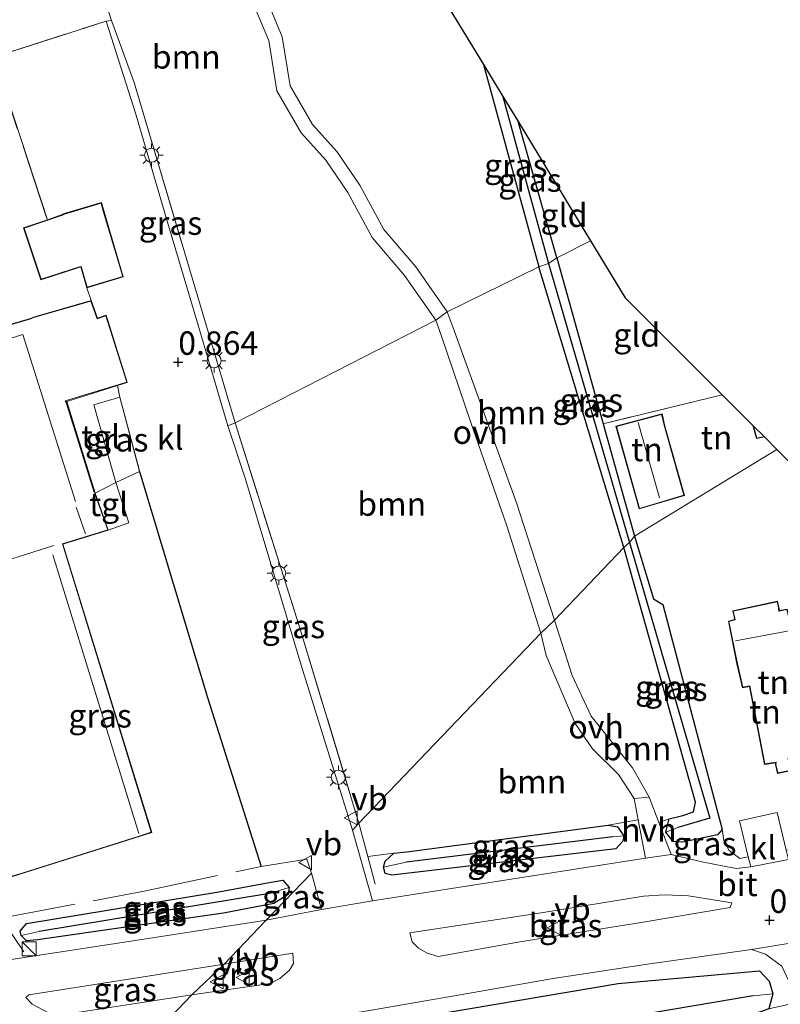
# Model space of a CAD drawing. Units: metres. Extents: x 20000 to 26205, y 387499 to 393752.
# Drawn here: x 25872 to 25953, y 387722 to 387827 of the extents above; entities that cross this region are included whole.
import ezdxf
from ezdxf.enums import TextEntityAlignment as Align

# ---------------------------------------------------------------- set-up
doc = ezdxf.new("R2010")
doc.units = ezdxf.units.M
doc.linetypes.add('IE-TERREINAFSCHEIDING', pattern=[10, 8, -2])
doc.layers.get('0').update_dxf_attribs({"lineweight": 25})
for name, color, linetype, lineweight in [('B-ME-GR-BOOM-GV-B6', 93, 'Continuous', 18), ('B-ME-IE-GRASLAND-GV-B6', 93, 'Continuous', 18), ('B-ME-IE-GRONDWERKLIJN-GROND_INGERICHT-GV-B6', 253, 'Continuous', 18), ('B-ME-IE-HULPGEOMETRIE-L-B1', 53, 'Continuous', 18), ('B-ME-IE-INRICHTINGSELEMENT-S-B1', 253, 'Continuous', 18), ('B-ME-IE-MEUBILAIR_WEGMEUBILAIR-LICHTMAST-S-B1', 8, 'Continuous', 18), ('B-ME-IE-TERREINAFSCHEIDING-RASTERHEKWERK-L-B1', 8, 'IE-TERREINAFSCHEIDING', 18), ('B-ME-KG-KADASTRAAL-DAKRAND-L-B1', 13, 'Continuous', 18), ('B-ME-KG-KADASTRAAL-NOKLIJN-L-B1', 13, 'Continuous', 18), ('B-ME-VH-VERH_SOORT-BITUMEN-GV-B6', 8, 'IE-TERREINAFSCHEIDING-NATUURLIJK-HOUTWAL', 18), ('B-ME-VH-VERH_SOORT-HALF_VERHARDING-GV-B6', 8, 'IE-TERREINAFSCHEIDING-NATUURLIJK-HOUTWAL', 18), ('B-ME-VH-VERH_SOORT-KLINKERS-GV-B6', 8, 'IE-TERREINAFSCHEIDING-NATUURLIJK-HOUTWAL', 18), ('B-ME-VH-VERH_SOORT-ONVERHARD-GV-B6', 8, 'Continuous', 18), ('B-ME-VH-VERH_SOORT-TEGELS-GV-B6', 8, 'Continuous', 18), ('B-ME-VW-MEUBILAIR_WEGMEUBILAIR-VERKEERSBORD-S-B1', 8, 'Continuous', 18)]:
    doc.layers.add(name, color=color, linetype=linetype, lineweight=lineweight)
for name, color, linetype in [('B-ME-GW-HOOGTEPUNT-S-B1', 10, 'Continuous'), ('B-ME-GW-INSTEEKWATERGANG-L-B1', 10, 'Continuous'), ('B-ME-GW-WATERGANG-GREPPEL-L-B1', 10, 'Continuous'), ('B-ME-IE-TERREINAFSCHEIDING-HAAGRASTER-L-B1', 10, 'Continuous'), ('B-ME-KG-KADASTRAAL-OPNAMEDTMGRENS-L-B1', 10, 'Continuous')]:
    doc.layers.add(name, color=color, linetype=linetype)
doc.styles.add('NLCS-ISO', font='NLCS-ISO.TTF')
doc.linetypes.add('IE-TERREINAFSCHEIDING-NATUURLIJK-HOUTWAL', pattern='A,7,-1.5,[67,NLCS.SHX,S=0.75,R=45,X=0,Y=0],-1.5,7,-1.5,[70,NLCS.SHX,S=0.75,R=0,X=0,Y=0],-1.5', length=20)

# ---------------------------------------------------------------- blocks, each defined once
blk = doc.blocks.new('hoogtepunt')
for p, q in [((-0.5, 0), (0.5, 0)), ((0, 0.5), (0, -0.5))]:
    blk.add_line(p, q)
blk = doc.blocks.new('kast')
blk.add_line((-0.75, -0.75), (0.75, 0.75))
blk.add_lwpolyline([(-0.75, 0.75), (0.75, 0.75), (0.75, -0.75), (-0.75, -0.75)], close=True)
blk = doc.blocks.new('lantaarnpaal')
for p, q in [((0, 0.75), (0, 1.25)), ((-0.75, 0), (-1.25, 0)), ((-0.88, 0.88), (-0.53, 0.53)), ((0.53, 0.53), (0.88, 0.88)), ((0.75, 0), (1.25, 0)), ((-0.53, -0.53), (-0.88, -0.88)), ((0, -0.75), (0, -1.25)), ((0.53, -0.53), (0.88, -0.88))]:
    blk.add_line(p, q)
blk.add_circle((0, 0), 0.75)
blk = doc.blocks.new('verkeersbord')
for p, q in [((0, 0.75), (-0.75, -0.625)), ((0.75, -0.625), (0, 0.75)), ((-0.75, -0.625), (0.75, -0.625))]:
    blk.add_line(p, q)

msp = doc.modelspace()

# ---------------------------------------------------------------- linework, layer by layer
at = {"layer": 'B-ME-GR-BOOM-GV-B6'}
for points in [[(25894.4688, 387866.2276, 1.1537), (25921.1608, 387822.2843, 0.3607), (25927.069, 387800.687, 0.086), (25917.315, 387795.873, 0.212), (25913.947, 387800.672, 0.261), (25910.559, 387804.667, 0.261), (25908.003, 387809.397, 0.285), (25905.54, 387813, 0.382), (25902.949, 387815.856, 0.504), (25900.577, 387819.986, 0.556), (25899.724, 387825.24, 0.585), (25897.466, 387830.65, 1.071)], [(25916.087, 387795.011, 0.212), (25894.683, 387784.051, 1.083), (25890.701, 387797.576, 0.953), (25883.928, 387820.337, 1.277), (25881.527, 387826.97, 1.435), (25876.12, 387843.27, 1.48), (25860.677, 387838.481, 1.662), (25858.935, 387842.34, 1.749), (25861.111, 387843.124, 1.735), (25866.17, 387845.548, 1.678), (25870.152, 387846.654, 1.379), (25877.553, 387845.253, 1.342), (25883.909, 387841.984, 1.342), (25888.781, 387839.44, 1.346), (25892.854, 387835.501, 1.261), (25896.122, 387829.976, 1.071), (25898.272, 387824.825, 0.585), (25899.14, 387819.476, 0.556), (25901.729, 387814.968, 0.504), (25904.36, 387812.068, 0.382), (25906.721, 387808.615, 0.285), (25909.314, 387803.816, 0.261), (25912.759, 387799.754, 0.261), (25916.087, 387795.011, 0.212)], [(25917.315, 387795.873, 0.212), (25927.069, 387800.687, 0.086), (25936.154, 387770.729, -0.319), (25928.76, 387762.972, -0.012), (25924.689, 387775.522, -0.087), (25917.933, 387794.171, 0.21), (25917.315, 387795.873, 0.212)], [(25894.683, 387784.051, 1.083), (25916.087, 387795.011, 0.212), (25916.747, 387793.196, -0.246), (25919.837, 387784.063, -0.246), (25923.662, 387773.045, -0.209), (25927.287, 387761.586, -0.049), (25907.896, 387741.327, 0.665), (25901.627, 387762.017, 0.752), (25894.683, 387784.051, 1.083)], [(25938.834, 387744.085, 0.053), (25937.072, 387747.226, 0.053), (25934.493, 387750.43, 0.053), (25932.661, 387752.742, 0.053), (25930.632, 387757.076, 0.02), (25928.76, 387762.972, -0.012), (25936.154, 387770.729, -0.319), (25943.77, 387743.572, -0.033), (25943.564, 387742.539, -0.033), (25942.431, 387742.129, -0.033), (25940.979, 387741.773, -0.033), (25939.874, 387741.382, -0.003), (25938.834, 387744.085, 0.053)], [(25937.239, 387743.969, 0.049), (25937.669, 387741.674, 0.036), (25934.484, 387741.121, 0.028), (25912.997, 387738.256, 0.384), (25911.603, 387738.125, 0.384), (25908.829, 387737.786, 0.565), (25907.896, 387741.327, 0.665), (25927.287, 387761.586, -0.049), (25927.841, 387759.218, -0.053), (25930.959, 387751.95, 0.049), (25932.784, 387749.258, 0.049), (25935.558, 387746.526, 0.049), (25937.239, 387743.969, 0.049)]]:
    msp.add_polyline3d(points, dxfattribs=at)
at = {"layer": 'B-ME-GW-INSTEEKWATERGANG-L-B1'}
for p, q in [((25921.1608, 387822.2843, 0.3607), (25927.069, 387800.687, 0.086)), ((25929.005, 387801.647, 0.115), (25924.8732, 387816.1726, 0.115)), ((25936.154, 387770.729, -0.319), (25927.069, 387800.687, 0.086))]:
    msp.add_line(p, q, dxfattribs=at)
for points in [[(25929.005, 387801.647, 0.115), (25933.93, 387783.944, -0.058), (25937.269, 387771.943, -0.176)], [(25937.269, 387771.943, -0.176), (25939.297, 387765.247, -0.176), (25940.288, 387764.656, -0.184), (25946.637, 387740.648, 0.061), (25946.12, 387740.088, 0.061), (25942.386, 387739.293, -0.033), (25941.384, 387739.359, -0.033), (25940.619, 387740.367, -0.033), (25940.979, 387741.773, -0.033), (25942.431, 387742.129, -0.033), (25943.564, 387742.539, -0.033), (25943.77, 387743.572, -0.033), (25936.154, 387770.729, -0.319)], [(25911.388, 387735.779, 0.416), (25910.708, 387735.944, 0.416), (25910.517, 387736.616, 0.416), (25910.676, 387737.273, 0.416), (25911.603, 387738.125, 0.384), (25912.997, 387738.256, 0.384), (25934.484, 387741.121, 0.028), (25935.461, 387740.946, 0.045), (25936.145, 387739.986, 0.053), (25936.044, 387739.39, 0.053), (25935.293, 387738.599, 0.053), (25911.388, 387735.779, 0.416)], [(25872.454, 387728.786, 1.594), (25871.875, 387729.346, 1.48), (25871.779, 387729.788, 1.48), (25872.436, 387730.619, 1.48), (25892.962, 387733.995, 1.102), (25897.941, 387734.944, 0.841), (25899.792, 387735.248, 0.764), (25900.464, 387734.453, 0.76), (25900.345, 387733.7, 0.748), (25898.821, 387732.75, 0.743), (25893.465, 387731.728, 0.951), (25873.638, 387728.884, 1.594), (25872.454, 387728.786, 1.594)], [(25882.436, 387714.838, 1.082), (25911.757, 387720.207, 0.429), (25935.526, 387724.208, -0.008), (25950.608, 387725.568, -0.188), (25951.652, 387724.461, -0.245), (25952.016, 387723.117, -0.265), (25951.609, 387721.52, -0.265), (25949.335, 387720.703, -0.294), (25906.213, 387713.412, 0.204), (25877.078, 387708.771, 0.816)]]:
    msp.add_polyline3d(points, dxfattribs=at)
at = {"layer": 'B-ME-GW-WATERGANG-GREPPEL-L-B1'}
for p, q in [((25923.2445, 387818.8539, -0.033), (25928.095, 387801.031, -0.315)), ((25928.095, 387801.031, -0.315), (25936.737, 387771.277, -0.657)), ((25934.951, 387739.86, -0.915), (25912.933, 387737.184, -0.539)), ((25898.364, 387733.831, -0.14), (25873.787, 387729.756, 0.577)), ((25949.916, 387722.908, -1.262), (25878.967, 387710.933, -0.02))]:
    msp.add_line(p, q, dxfattribs=at)
msp.add_polyline3d([(25936.737, 387771.277, -0.657), (25945.293, 387741.868, -0.915), (25941.907, 387740.854, -0.915)], dxfattribs=at)
at = {"layer": 'B-ME-IE-GRASLAND-GV-B6'}
for points in [[(25894.683, 387784.051, 1.083), (25893.928, 387783.728, 0.945), (25890.772, 387794.452, 1.063), (25887.37, 387805.805, 1.063), (25884.123, 387816.972, 1.257), (25880.938, 387826.906, 1.516), (25881.527, 387826.97, 1.435), (25883.928, 387820.337, 1.277), (25890.701, 387797.576, 0.953), (25894.683, 387784.051, 1.083)], [(25928.095, 387801.031, -0.315), (25927.069, 387800.687, 0.086), (25921.1608, 387822.2843, 0.3607), (25923.2446, 387818.8538, -0.033), (25928.095, 387801.031, -0.315)], [(25929.005, 387801.647, 0.115), (25928.095, 387801.031, -0.315), (25923.2445, 387818.8539, -0.033), (25924.8733, 387816.1725, 0.115), (25929.005, 387801.647, 0.115)], [(25927.069, 387800.687, 0.086), (25928.095, 387801.031, -0.315), (25936.737, 387771.277, -0.657), (25936.154, 387770.729, -0.319), (25927.069, 387800.687, 0.086)], [(25928.095, 387801.031, -0.315), (25929.005, 387801.647, 0.115), (25933.93, 387783.944, -0.058), (25937.269, 387771.943, -0.176), (25936.737, 387771.277, -0.657), (25928.095, 387801.031, -0.315)], [(25884.517, 387778.848, 1.124), (25881.99, 387777.675, 1.265), (25879.63, 387785.966, 1.265), (25882.411, 387786.788, 1.265), (25884.517, 387778.848, 1.124)], [(25893.928, 387783.728, 0.945), (25894.683, 387784.051, 1.083), (25901.627, 387762.017, 0.752), (25907.896, 387741.327, 0.665), (25907.2, 387740.578, 0.62), (25901.748, 387758.176, 0.788), (25895.795, 387778.033, 0.788), (25893.928, 387783.728, 0.945)], [(25891.756, 387754.751, 1.122), (25897.478, 387736.714, 0.898), (25902.345, 387737.497, 0.723), (25902.83, 387735.983, 0.657), (25897.991, 387730.976, 0.743), (25886.819, 387729.229, 1.02), (25870.338, 387726.717, 1.411), (25869.147, 387731.186, 1.667), (25859.715, 387762.229, 1.505), (25857.777, 387762.713, 1.366), (25858.196, 387763.488, 1.606), (25859.388, 387765.878, 1.606), (25860.458, 387766.082, 1.606), (25861.334, 387766.45, 1.606), (25870.402, 387735.457, 1.859), (25885.823, 387740.332, 1.871), (25876.335, 387771.089, 1.582), (25881.174, 387772.604, 1.557), (25883.353, 387773.358, 1.264), (25881.99, 387777.675, 1.265), (25884.517, 387778.848, 1.124), (25891.756, 387754.751, 1.122)], [(25936.737, 387771.277, -0.657), (25937.269, 387771.943, -0.176), (25939.297, 387765.247, -0.176), (25940.288, 387764.656, -0.184), (25946.637, 387740.648, 0.061), (25946.12, 387740.088, 0.061), (25942.386, 387739.293, -0.033), (25941.384, 387739.359, -0.033), (25940.619, 387740.367, -0.033), (25941.907, 387740.854, -0.915), (25945.293, 387741.868, -0.915), (25936.737, 387771.277, -0.657)], [(25936.737, 387771.277, -0.657), (25945.293, 387741.868, -0.915), (25941.907, 387740.854, -0.915), (25940.619, 387740.367, -0.033), (25940.979, 387741.773, -0.033), (25942.431, 387742.129, -0.033), (25943.564, 387742.539, -0.033), (25943.77, 387743.572, -0.033), (25936.154, 387770.729, -0.319), (25936.737, 387771.277, -0.657)], [(25909.343, 387733.027, 0.396), (25907.2, 387740.578, 0.62), (25907.896, 387741.327, 0.665), (25908.829, 387737.786, 0.565), (25911.603, 387738.125, 0.384), (25910.676, 387737.273, 0.416), (25910.517, 387736.616, 0.416), (25910.708, 387735.944, 0.416), (25911.388, 387735.779, 0.416), (25935.293, 387738.599, 0.053), (25936.044, 387739.39, 0.053), (25936.145, 387739.986, 0.053), (25935.461, 387740.946, 0.045), (25934.484, 387741.121, 0.028), (25937.669, 387741.674, 0.036), (25938.437, 387737.581, 0.012), (25921.844, 387734.981, 0.335), (25909.343, 387733.027, 0.396)], [(25936.145, 387739.986, 0.053), (25934.951, 387739.86, -0.915), (25912.933, 387737.184, -0.539), (25910.517, 387736.616, 0.416), (25910.676, 387737.273, 0.416), (25911.603, 387738.125, 0.384), (25912.997, 387738.256, 0.384), (25934.484, 387741.121, 0.028), (25935.461, 387740.946, 0.045), (25936.145, 387739.986, 0.053)], [(25941.177, 387737.995, -0.074), (25939.874, 387741.382, -0.003), (25940.979, 387741.773, -0.033), (25940.619, 387740.367, -0.033), (25941.384, 387739.359, -0.033), (25942.386, 387739.293, -0.033), (25946.12, 387740.088, 0.061), (25946.637, 387740.648, 0.061), (25946.801, 387739.486, 0.05), (25947.376, 387738.426, 0.05), (25948.518, 387737.572, 0.05), (25949.4, 387737.734, -0.001), (25949.666, 387736.655, 0.024), (25948.106, 387736.492, -0.057), (25944.463, 387737.198, -0.074), (25941.177, 387737.995, -0.074)], [(25936.145, 387739.986, 0.053), (25936.044, 387739.39, 0.053), (25935.293, 387738.599, 0.053), (25911.388, 387735.779, 0.416), (25910.708, 387735.944, 0.416), (25910.517, 387736.616, 0.416), (25912.933, 387737.184, -0.539), (25934.951, 387739.86, -0.915), (25936.145, 387739.986, 0.053)], [(25897.991, 387730.976, 0.743), (25902.83, 387735.983, 0.657), (25903.902, 387732.102, 0.522), (25897.991, 387730.976, 0.743)], [(25871.875, 387729.346, 1.48), (25872.454, 387728.786, 1.594), (25873.638, 387728.884, 1.594), (25893.465, 387731.728, 0.951), (25898.821, 387732.75, 0.743), (25900.345, 387733.7, 0.748), (25900.464, 387734.453, 0.76), (25899.792, 387735.248, 0.764), (25897.941, 387734.944, 0.841), (25892.962, 387733.995, 1.102), (25872.436, 387730.619, 1.48), (25871.779, 387729.788, 1.48), (25871.875, 387729.346, 1.48)], [(25871.875, 387729.346, 1.48), (25871.779, 387729.788, 1.48), (25872.436, 387730.619, 1.48), (25892.962, 387733.995, 1.102), (25897.941, 387734.944, 0.841), (25899.792, 387735.248, 0.764), (25900.464, 387734.453, 0.76), (25898.364, 387733.831, -0.14), (25873.787, 387729.756, 0.577), (25871.875, 387729.346, 1.48)], [(25871.875, 387729.346, 1.48), (25873.787, 387729.756, 0.577), (25898.364, 387733.831, -0.14), (25900.464, 387734.453, 0.76), (25900.345, 387733.7, 0.748), (25898.821, 387732.75, 0.743), (25893.465, 387731.728, 0.951), (25873.638, 387728.884, 1.594), (25872.454, 387728.786, 1.594), (25871.875, 387729.346, 1.48)], [(25947.646, 387732.833, 0.04), (25947.494, 387732.317, 0.033), (25937.978, 387730.728, 0.273), (25925.043, 387728.658, 0.355), (25916.352, 387727.093, 0.535), (25915.177, 387727.449, 0.527), (25914.237, 387727.992, 0.486), (25913.584, 387728.675, 0.473), (25913.308, 387729.613, 0.424), (25927.336, 387731.754, 0.29), (25938.244, 387733.533, 0.061), (25940.492, 387733.698, 0.045), (25943.052, 387733.573, 0.041), (25947.646, 387732.833, 0.04)], [(25882.436, 387714.838, 1.082), (25884.752, 387717.444, 1.327), (25898.578, 387719.658, 0.951), (25909.03, 387721.329, 0.596), (25918.682, 387723.006, 0.42), (25928.591, 387724.746, 0.343), (25938.414, 387726.237, 0.192), (25949.759, 387727.866, -0.016), (25951.254, 387727.362, -0.016), (25952.988, 387726.073, -0.049), (25954.025, 387723.881, -0.286), (25954.572, 387722.184, -0.35), (25951.609, 387721.52, -0.265), (25952.016, 387723.117, -0.265), (25951.652, 387724.461, -0.245), (25950.608, 387725.568, -0.188), (25935.526, 387724.208, -0.008), (25911.757, 387720.207, 0.429), (25882.436, 387714.838, 1.082)], [(25890.097, 387723.013, 1.069), (25893.53, 387726.273, 0.98), (25900.863, 387727.471, 0.82), (25900.909, 387726.36, 0.816), (25900.485, 387725.631, 0.816), (25899.466, 387724.769, 0.82), (25898.447, 387724.225, 0.861), (25890.097, 387723.013, 1.069)], [(25890.097, 387723.013, 1.069), (25876.023, 387720.842, 1.484), (25874.861, 387721.045, 1.484), (25873.055, 387722.001, 1.439), (25872.397, 387722.738, 1.415), (25872.695, 387723.001, 1.415), (25893.53, 387726.273, 0.98), (25890.097, 387723.013, 1.069)], [(25882.436, 387714.838, 1.082), (25911.757, 387720.207, 0.429), (25935.526, 387724.208, -0.008), (25950.608, 387725.568, -0.188), (25951.652, 387724.461, -0.245), (25952.016, 387723.117, -0.265), (25949.916, 387722.908, -1.262), (25878.967, 387710.933, -0.02), (25882.436, 387714.838, 1.082)], [(25952.016, 387723.117, -0.265), (25951.609, 387721.52, -0.265), (25949.335, 387720.703, -0.294), (25906.213, 387713.412, 0.204), (25877.078, 387708.771, 0.816), (25878.967, 387710.933, -0.02), (25949.916, 387722.908, -1.262), (25952.016, 387723.117, -0.265)]]:
    msp.add_polyline3d(points, dxfattribs=at)
at = {"layer": 'B-ME-IE-GRONDWERKLIJN-GROND_INGERICHT-GV-B6'}
for points in [[(25860.677, 387838.481, 1.662), (25876.12, 387843.27, 1.48), (25881.527, 387826.97, 1.435), (25880.938, 387826.906, 1.516), (25868.957, 387823.043, 1.383), (25847.793, 387816.161, 1.48), (25847.552, 387816.914, 1.486), (25842.548, 387832.512, 1.61), (25860.677, 387838.481, 1.662)], [(25841.511, 387813.291, 1.375), (25841.021, 387814.763, 1.431), (25847.552, 387816.914, 1.486), (25847.793, 387816.161, 1.48), (25868.957, 387823.043, 1.383), (25874.674, 387805.709, 1.148), (25872.143, 387804.843, 1.148), (25873.979, 387799.309, 1.148), (25878.122, 387800.643, 1.148), (25878.231, 387800.675, 1.148), (25878.892, 387798.448, 1.148), (25879.335, 387797.085, 1.063), (25873.188, 387795.32, 1.444), (25872.894, 387795.171, 1.444), (25867.94, 387793.744, 1.444), (25867.835, 387793.946, 1.444), (25864.393, 387805.037, 1.444), (25862.287, 387804.473, 1.444), (25845.839, 387799.532, 1.253), (25845.686, 387799.448, 1.225), (25841.511, 387813.291, 1.375)], [(25932.5895, 387803.4691, 0.0897), (25929.005, 387801.647, 0.115), (25924.8732, 387816.1726, 0.115), (25932.5895, 387803.4691, 0.0897)], [(25946.6393, 387787.0258, -0.1791), (25933.93, 387783.944, -0.058), (25929.005, 387801.647, 0.115), (25932.5895, 387803.4691, 0.0897), (25936.293, 387797.3721, 1.2008), (25946.6393, 387787.0258, -0.1791)], [(25946.6394, 387787.0258, -0.1791), (25949.9042, 387783.761, -0.201), (25950.292, 387782.354, -0.201), (25951.1284, 387782.5368, -0.201), (25952.4645, 387781.2007, -0.0316), (25937.269, 387771.943, -0.176), (25933.93, 387783.944, -0.058), (25946.6394, 387787.0258, -0.1791)], [(25935.288, 387783.684, -0.201), (25937.775, 387774.854, -0.201), (25942.611, 387776.298, -0.201), (25940.515, 387783.672, -0.201), (25940.21, 387784.985, -0.201), (25935.288, 387783.684, -0.201)], [(25957.243, 387768.617, -0.045), (25959.338, 387757.895, -0.041), (25958.366, 387757.815, 0.008), (25961.888, 387740.266, 0.061), (25961.298, 387739.647, -0.037), (25953.444, 387738.446, -0.035), (25952.49, 387742.474, -0.094), (25948.456, 387741.564, -0.09), (25949.4, 387737.734, -0.001), (25948.518, 387737.572, 0.05), (25947.376, 387738.426, 0.05), (25946.801, 387739.486, 0.05), (25946.637, 387740.648, 0.061), (25940.288, 387764.656, -0.184), (25939.297, 387765.247, -0.176), (25937.269, 387771.943, -0.176), (25952.4645, 387781.2007, -0.0316), (25954.9015, 387778.7637, -0.0233), (25957.243, 387768.617, -0.045)], [(25948.201, 387758.33, -0.074), (25948.782, 387755.774, -0.074), (25949.531, 387755.923, -0.074), (25951.143, 387747.596, -0.074), (25952.329, 387747.765, -0.074), (25952.293, 387747.591, -0.074), (25952.529, 387746.627, -0.074), (25954.045, 387746.953, -0.074), (25953.8, 387748.019, -0.074), (25953.709, 387748.182, -0.074), (25958.865, 387748.995, -0.074), (25957.235, 387756.68, -0.074), (25956.996, 387757.702, -0.074), (25955.168, 387757.319, -0.074), (25954.633, 387759.77, -0.074), (25953.552, 387764.165, -0.074), (25952.723, 387764.011, -0.074), (25952.643, 387764.511, -0.074), (25952.508, 387765.019, -0.074), (25947.754, 387763.981, -0.074), (25947.896, 387763.365, -0.074), (25947.944, 387763.048, -0.074), (25947.289, 387762.889, -0.074), (25948.201, 387758.33, -0.074)]]:
    msp.add_polyline3d(points, dxfattribs=at)
at = {"layer": 'B-ME-IE-HULPGEOMETRIE-L-B1'}
for p, q in [((25907.2, 387740.578, 0.62), (25907.896, 387741.327, 0.665)), ((25941.907, 387740.854, -0.915), (25940.619, 387740.367, -0.033)), ((25936.145, 387739.986, 0.053), (25934.951, 387739.86, -0.915)), ((25912.933, 387737.184, -0.539), (25910.517, 387736.616, 0.416)), ((25900.464, 387734.453, 0.76), (25898.364, 387733.831, -0.14)), ((25871.875, 387729.346, 1.48), (25873.787, 387729.756, 0.577)), ((25949.916, 387722.908, -1.262), (25952.016, 387723.117, -0.265))]:
    msp.add_line(p, q, dxfattribs=at)
for points in [[(25932.5895, 387803.4691, 0.0897), (25929.005, 387801.647, 0.115), (25928.095, 387801.031, -0.315), (25927.069, 387800.687, 0.086), (25917.315, 387795.873, 0.212), (25916.087, 387795.011, 0.212), (25894.683, 387784.051, 1.083), (25893.928, 387783.728, 0.945)], [(25907.896, 387741.327, 0.665), (25927.287, 387761.586, -0.049), (25928.76, 387762.972, -0.012), (25936.154, 387770.729, -0.319), (25936.737, 387771.277, -0.657), (25937.269, 387771.943, -0.176), (25952.4645, 387781.2007, -0.0316)], [(25879.779, 387776.529, 1.298), (25881.99, 387777.675, 1.265), (25884.517, 387778.848, 1.124)], [(25856.846, 387688.307, 2.425), (25857.946, 387689.474, 2.425), (25859.473, 387691.071, 2.506), (25860.465, 387691.972, 2.4), (25861.676, 387693.282, 2.445), (25862.825, 387694.437, 1.584), (25877.078, 387708.771, 0.816), (25878.967, 387710.933, -0.02), (25882.436, 387714.838, 1.082), (25884.752, 387717.444, 1.327), (25890.097, 387723.013, 1.069), (25893.53, 387726.273, 0.98), (25897.991, 387730.976, 0.743), (25902.83, 387735.983, 0.657)]]:
    msp.add_polyline3d(points, dxfattribs=at)
at = {"layer": 'B-ME-IE-TERREINAFSCHEIDING-HAAGRASTER-L-B1'}
msp.add_polyline3d([(25884.517, 387778.848, 1.124), (25891.756, 387754.751, 1.122), (25897.478, 387736.714, 0.898)], dxfattribs=at)
at = {"layer": 'B-ME-IE-TERREINAFSCHEIDING-RASTERHEKWERK-L-B1'}
for p, q in [((25868.957, 387823.043, 1.383), (25874.674, 387805.709, 1.148)), ((25878.892, 387798.448, 1.148), (25879.335, 387797.085, 1.063)), ((25882.411, 387786.788, 1.265), (25884.517, 387778.848, 1.124)), ((25946.6393, 387787.0258, -0.1791), (25933.93, 387783.944, -0.058))]:
    msp.add_line(p, q, dxfattribs=at)
for points in [[(25824.235, 387748.253, 2.744), (25822.176, 387754.167, 2.711), (25820.568, 387759.606, 2.699), (25818.336, 387769.777, 2.582), (25814.627, 387787.168, 2.456), (25813.587, 387793.252, 2.566), (25813.52, 387801.24, 2.501), (25814.797, 387823.636, 2.485), (25816.03, 387823.963, 2.136), (25824.166, 387826.558, 1.739), (25842.548, 387832.512, 1.61), (25860.677, 387838.481, 1.662), (25876.12, 387843.27, 1.48), (25881.527, 387826.97, 1.435), (25883.928, 387820.337, 1.277), (25890.701, 387797.576, 0.953), (25894.683, 387784.051, 1.083)], [(25842.548, 387832.512, 1.61), (25847.552, 387816.914, 1.486), (25847.793, 387816.161, 1.48), (25868.957, 387823.043, 1.383), (25880.938, 387826.906, 1.516), (25881.527, 387826.97, 1.435)], [(25894.683, 387784.051, 1.083), (25901.627, 387762.017, 0.752), (25907.896, 387741.327, 0.665)], [(25909.611, 387734.814, 0.482), (25908.829, 387737.786, 0.565), (25907.896, 387741.327, 0.665)], [(25949.4, 387737.734, -0.001), (25948.518, 387737.572, 0.05), (25947.376, 387738.426, 0.05), (25946.801, 387739.486, 0.05), (25946.637, 387740.648, 0.061)], [(25872.16, 387727.586, 1.671), (25869.74, 387731.196, 1.83), (25884.997, 387734.083, 1.814), (25897.478, 387736.714, 0.898)]]:
    msp.add_polyline3d(points, dxfattribs=at)
at = {"layer": 'B-ME-KG-KADASTRAAL-DAKRAND-L-B1'}
for points in [[(25878.926, 387798.51, 4.174), (25878.265, 387800.737, 4.174), (25878.107, 387800.691, 3.971), (25874.011, 387799.372, 3.971), (25872.206, 387804.812, 3.971), (25876.29, 387806.209, 3.971), (25876.492, 387806.32, 4.182), (25880.399, 387807.474, 3.704), (25880.675, 387806.529, 3.785), (25882.708, 387799.636, 3.785), (25878.926, 387798.51, 4.174)], [(25867.915, 387793.685, 4.348), (25872.912, 387795.124, 4.344), (25873.206, 387795.273, 4.611), (25879.304, 387797.024, 4.611), (25879.982, 387795.128, 4.611), (25880.906, 387795.453, 4.611), (25883.134, 387788.364, 4.611), (25876.59, 387786.38, 4.611), (25876.697, 387786.209, 1.249), (25879.67, 387776.605, 1.248)], [(25937.809, 387774.916, 2.343), (25935.35, 387783.649, 2.343), (25940.173, 387784.923, 2.343), (25940.467, 387783.658, 2.343), (25942.549, 387776.332, 2.343), (25937.809, 387774.916, 2.343)], [(25951.0865, 387782.5787, 1.6761), (25950.328, 387782.413, 1.543), (25949.9764, 387783.6888, 1.4568)], [(25879.732, 387776.512, 1.248), (25881.109, 387772.636, 1.557), (25876.273, 387771.122, 1.582), (25885.761, 387740.365, 1.871), (25884.459, 387739.953, 8.187), (25871.982, 387736.009, 8.187), (25870.436, 387735.52, 1.859), (25861.424, 387766.319, 1.608), (25861.366, 387766.518, 8.399), (25860.443, 387766.13, 10.625), (25859.354, 387765.922, 5.546), (25858.152, 387763.511, 4.252), (25857.756, 387762.78, 4.134), (25855.34, 387764.03, 4.301)], [(25952.682, 387763.952, 2.523), (25953.515, 387764.107, 2.523), (25954.584, 387759.759, 2.617), (25955.13, 387757.26, 2.768), (25956.958, 387757.643, 3.792), (25957.186, 387756.67, 3.919), (25958.805, 387749.036, 3.919), (25953.63, 387748.22, 3.621), (25953.753, 387748.001, 2.351), (25953.985, 387746.991, 2.086), (25952.566, 387746.686, 2.082), (25952.344, 387747.592, 2.315), (25952.392, 387747.825, 3.625), (25951.183, 387747.652, 3.625), (25949.571, 387755.982, 3.641), (25948.82, 387755.833, 2.882), (25948.25, 387758.34, 2.853), (25947.347, 387762.852, 2.825), (25948, 387763.01, 2.804), (25947.945, 387763.374, 1.976), (25947.814, 387763.943, 1.796), (25952.472, 387764.96, 1.804), (25952.594, 387764.501, 1.861), (25952.682, 387763.952, 2.523)]]:
    msp.add_polyline3d(points, dxfattribs=at)
at = {"layer": 'B-ME-KG-KADASTRAAL-NOKLIJN-L-B1'}
for p, q in [((25939.929, 387776.046, 4.805), (25937.658, 387784.076, 4.805)), ((25877.75, 387775.03, 10.564), (25878.729, 387772.185, 10.564)), ((25875.373, 387770.962, 10.536), (25862.832, 387766.948, 10.536)), ((25875.265, 387769.941, 8.11), (25884.434, 387740.235, 8.216)), ((25953.935, 387761.881, 5.025), (25948.041, 387760.778, 5.025))]:
    msp.add_line(p, q, dxfattribs=at)
msp.add_polyline3d([(25855.63, 387770.99, 10.523), (25850.731, 387786.775, 10.523), (25872.076, 387793.456, 10.523), (25877.667, 387775.638, 10.564)], dxfattribs=at)
at = {"layer": 'B-ME-KG-KADASTRAAL-OPNAMEDTMGRENS-L-B1'}
for p, q in [((25894.4688, 387866.2276, 1.1537), (25921.1608, 387822.2843, 0.3607)), ((25921.1608, 387822.2843, 0.3607), (25923.2446, 387818.8538, -0.033)), ((25923.2445, 387818.8539, -0.033), (25924.8733, 387816.1725, 0.115)), ((25924.8732, 387816.1726, 0.115), (25932.5895, 387803.4691, 0.0897)), ((25949.9042, 387783.7609, -0.201), (25951.1284, 387782.5367, -0.201))]:
    msp.add_line(p, q, dxfattribs=at)
for points in [[(25932.5895, 387803.4691, 0.0897), (25936.293, 387797.3721, 1.2008), (25946.6393, 387787.0258, -0.1791), (25949.9042, 387783.7609, -0.201)], [(25951.1284, 387782.5367, -0.201), (25952.4645, 387781.2007, -0.0316), (25954.9015, 387778.7637, -0.0233), (25975.3976, 387758.2676, 1.1969), (25982.3211, 387751.6005, -0.282)]]:
    msp.add_polyline3d(points, dxfattribs=at)
at = {"layer": 'B-ME-VH-VERH_SOORT-BITUMEN-GV-B6'}
for points in [[(25884.752, 387717.444, 1.327), (25890.097, 387723.013, 1.069), (25898.447, 387724.225, 0.861), (25899.466, 387724.769, 0.82), (25900.485, 387725.631, 0.816), (25900.909, 387726.36, 0.816), (25900.863, 387727.471, 0.82), (25893.53, 387726.273, 0.98), (25897.991, 387730.976, 0.743), (25903.902, 387732.102, 0.522), (25909.343, 387733.027, 0.396), (25921.844, 387734.981, 0.335), (25938.437, 387737.581, 0.012), (25941.177, 387737.995, -0.074), (25944.463, 387737.198, -0.074), (25948.106, 387736.492, -0.057), (25949.666, 387736.655, 0.024), (25953.683, 387737.437, -0.02)], [(25914.237, 387727.992, 0.486), (25915.177, 387727.449, 0.527), (25916.352, 387727.093, 0.535), (25925.043, 387728.658, 0.355), (25937.978, 387730.728, 0.273), (25947.494, 387732.317, 0.033), (25947.646, 387732.833, 0.04), (25943.052, 387733.573, 0.041), (25940.492, 387733.698, 0.045), (25938.244, 387733.533, 0.061), (25927.336, 387731.754, 0.29), (25913.308, 387729.613, 0.424), (25913.584, 387728.675, 0.473), (25914.237, 387727.992, 0.486)], [(25837.461, 387722.422, 2.559), (25838.146, 387722.017, 2.559), (25839.711, 387722.147, 2.498), (25847.685, 387723.208, 2.335), (25865.37, 387726.086, 1.647), (25870.338, 387726.717, 1.411), (25886.819, 387729.229, 1.02), (25897.991, 387730.976, 0.743), (25893.53, 387726.273, 0.98), (25872.695, 387723.001, 1.415), (25872.397, 387722.738, 1.415), (25873.055, 387722.001, 1.439)], [(25958.223, 387729.223, -0.016), (25949.759, 387727.866, -0.016), (25938.414, 387726.237, 0.192), (25928.591, 387724.746, 0.343), (25918.682, 387723.006, 0.42), (25909.03, 387721.329, 0.596)], [(25876.023, 387720.842, 1.484), (25890.097, 387723.013, 1.069), (25884.752, 387717.444, 1.327)]]:
    msp.add_polyline3d(points, dxfattribs=at)
at = {"layer": 'B-ME-VH-VERH_SOORT-HALF_VERHARDING-GV-B6'}
msp.add_polyline3d([(25938.437, 387737.581, 0.012), (25937.669, 387741.674, 0.036), (25937.239, 387743.969, 0.049), (25938.834, 387744.085, 0.053), (25939.874, 387741.382, -0.003), (25941.177, 387737.995, -0.074), (25938.437, 387737.581, 0.012)], dxfattribs=at)
at = {"layer": 'B-ME-VH-VERH_SOORT-KLINKERS-GV-B6'}
for points in [[(25891.756, 387754.751, 1.122), (25884.517, 387778.848, 1.124), (25882.411, 387786.788, 1.265), (25882.166, 387788.025, 1.113), (25883.197, 387788.331, 1.063), (25880.938, 387795.517, 1.063), (25880.012, 387795.192, 1.063), (25879.335, 387797.085, 1.063), (25878.892, 387798.448, 1.148), (25882.77, 387799.602, 1.148), (25880.723, 387806.543, 1.148), (25880.433, 387807.536, 1.148), (25876.473, 387806.366, 1.148), (25876.27, 387806.255, 1.148), (25874.674, 387805.709, 1.148), (25868.957, 387823.043, 1.383), (25880.938, 387826.906, 1.516), (25884.123, 387816.972, 1.257), (25887.37, 387805.805, 1.063), (25890.772, 387794.452, 1.063), (25893.928, 387783.728, 0.945), (25895.795, 387778.033, 0.788), (25901.748, 387758.176, 0.788), (25907.2, 387740.578, 0.62), (25909.343, 387733.027, 0.396), (25903.902, 387732.102, 0.522), (25902.83, 387735.983, 0.657), (25902.345, 387737.497, 0.723), (25897.478, 387736.714, 0.898), (25891.756, 387754.751, 1.122)], [(25949.666, 387736.655, 0.024), (25949.4, 387737.734, -0.001), (25948.456, 387741.564, -0.09), (25952.49, 387742.474, -0.094), (25953.444, 387738.446, -0.035), (25953.683, 387737.437, -0.02), (25949.666, 387736.655, 0.024)]]:
    msp.add_polyline3d(points, dxfattribs=at)
at = {"layer": 'B-ME-VH-VERH_SOORT-ONVERHARD-GV-B6'}
for points in [[(25897.466, 387830.65, 1.071), (25899.724, 387825.24, 0.585), (25900.577, 387819.986, 0.556), (25902.949, 387815.856, 0.504), (25905.54, 387813, 0.382), (25908.003, 387809.397, 0.285), (25910.559, 387804.667, 0.261), (25913.947, 387800.672, 0.261), (25917.315, 387795.873, 0.212)], [(25917.315, 387795.873, 0.212), (25916.087, 387795.011, 0.212), (25912.759, 387799.754, 0.261), (25909.314, 387803.816, 0.261), (25906.721, 387808.615, 0.285), (25904.36, 387812.068, 0.382), (25901.729, 387814.968, 0.504), (25899.14, 387819.476, 0.556), (25898.272, 387824.825, 0.585), (25896.122, 387829.976, 1.071)], [(25916.087, 387795.011, 0.212), (25917.315, 387795.873, 0.212), (25917.933, 387794.171, 0.21), (25924.689, 387775.522, -0.087), (25928.76, 387762.972, -0.012), (25927.287, 387761.586, -0.049), (25923.662, 387773.045, -0.209), (25919.837, 387784.063, -0.246), (25916.747, 387793.196, -0.246), (25916.087, 387795.011, 0.212)], [(25937.239, 387743.969, 0.049), (25935.558, 387746.526, 0.049), (25932.784, 387749.258, 0.049), (25930.959, 387751.95, 0.049), (25927.841, 387759.218, -0.053), (25927.287, 387761.586, -0.049), (25928.76, 387762.972, -0.012), (25930.632, 387757.076, 0.02), (25932.661, 387752.742, 0.053), (25934.493, 387750.43, 0.053), (25937.072, 387747.226, 0.053), (25938.834, 387744.085, 0.053), (25937.239, 387743.969, 0.049)], [(25949.759, 387727.866, -0.016), (25958.223, 387729.223, -0.016)], [(25952.988, 387726.073, -0.049), (25951.254, 387727.362, -0.016), (25949.759, 387727.866, -0.016)]]:
    msp.add_polyline3d(points, dxfattribs=at)
at = {"layer": 'B-ME-VH-VERH_SOORT-TEGELS-GV-B6'}
for points in [[(25879.779, 387776.529, 1.298), (25876.755, 387786.323, 1.249), (25882.166, 387788.025, 1.113), (25882.411, 387786.788, 1.265), (25879.63, 387785.966, 1.265), (25881.99, 387777.675, 1.265), (25879.779, 387776.529, 1.298)], [(25879.779, 387776.529, 1.298), (25881.99, 387777.675, 1.265), (25883.353, 387773.358, 1.264), (25881.174, 387772.604, 1.557), (25879.779, 387776.529, 1.298)]]:
    msp.add_polyline3d(points, dxfattribs=at)

# ---------------------------------------------------------------- block references
at = {"layer": 'B-ME-GW-HOOGTEPUNT-S-B1', "rotation": 90}
for p in [(25888.634, 387790.513, 0.864), (25888.634, 387790.513, 0.864), (25951.674, 387730.973, 0.122), (25951.674, 387730.973, 0.122)]:
    msp.add_blockref('hoogtepunt', p, dxfattribs=at)
at = {"layer": 'B-ME-IE-INRICHTINGSELEMENT-S-B1', "rotation": 90}
msp.add_blockref('kast', (25872.749, 387727.91, 2.119), dxfattribs=at)
at = {"layer": 'B-ME-IE-MEUBILAIR_WEGMEUBILAIR-LICHTMAST-S-B1', "rotation": 90}
for p in [(25885.783, 387812.591, 1.192), (25892.448, 387790.67, 0.897), (25899.355, 387768.006, 0.813), (25905.7, 387746.219, 0.756)]:
    msp.add_blockref('lantaarnpaal', p, dxfattribs=at)
at = {"layer": 'B-ME-VW-MEUBILAIR_WEGMEUBILAIR-VERKEERSBORD-S-B1', "rotation": 90}
for p in [(25907.068, 387741.906, 0.682), (25902.226, 387737.115, 0.772), (25928.715, 387730.158, 0.522), (25895.55, 387724.869, 1.078), (25892.794, 387724.393, 1.09)]:
    msp.add_blockref('verkeersbord', p, dxfattribs=at)

# ---------------------------------------------------------------- texts
at = {"layer": 'B-ME-GR-BOOM-GV-B6', "ltscale": 0.2, "style": 'NLCS-ISO'}
for p in [(25889.4872, 387823.0854), (25924.1764, 387785.1181), (25911.3899, 387775.3719), (25937.5429, 387749.2877), (25926.3373, 387745.7512)]:
    msp.add_text('bmn', height=2.5, dxfattribs=at).set_placement(p, align=Align.MIDDLE_CENTER)
at = {"layer": 'B-ME-GW-HOOGTEPUNT-S-B1', "ltscale": 0.2, "style": 'NLCS-ISO'}
for s, p in [('0.864', (25888.634, 387790.513, 0.864)), ('0.864', (25888.634, 387790.513, 0.864)), ('0.122', (25951.674, 387730.973, 0.122)), ('0.122', (25951.674, 387730.973, 0.122))]:
    msp.add_text(s, height=2.5, dxfattribs=at).set_placement(p, align=Align.BOTTOM_LEFT)
at = {"layer": 'B-ME-IE-GRASLAND-GV-B6', "ltscale": 0.2, "style": 'NLCS-ISO'}
for p in [(25924.6279, 387811.4856), (25926.1247, 387809.9424), (25887.8105, 387805.349), (25931.903, 387785.88), (25932.682, 387786.462), (25882.0735, 387782.2315), (25900.912, 387762.3145), (25940.7235, 387755.822), (25941.687, 387755.618), (25880.3035, 387752.7825), (25923.331, 387738.8685), (25944.77, 387739.1325), (25922.8185, 387737.3505), (25923.331, 387737.8825), (25900.9465, 387733.4795), (25886.1215, 387732.297), (25886.1215, 387732.017), (25886.1695, 387731.6195), (25930.477, 387730.3955), (25895.503, 387725.242), (25882.9635, 387723.5575)]:
    msp.add_text('gras', height=2.5, dxfattribs=at).set_placement(p, align=Align.MIDDLE_CENTER)
at = {"layer": 'B-ME-IE-GRONDWERKLIJN-GROND_INGERICHT-GV-B6', "ltscale": 0.2, "style": 'NLCS-ISO'}
for s, p in [('gld', (25929.7643, 387806.1894)), ('gld', (25937.516, 387793.414)), ('tn', (25946.0334, 387782.4739)), ('tn', (25938.6145, 387781.1962)), ('tn', (25952.0737, 387756.356)), ('tn', (25951.1957, 387753.2114))]:
    msp.add_text(s, height=2.5, dxfattribs=at).set_placement(p, align=Align.MIDDLE_CENTER)
at = {"layer": 'B-ME-VH-VERH_SOORT-BITUMEN-GV-B6', "ltscale": 0.2, "style": 'NLCS-ISO'}
for p in [(25948.2414, 387734.7969), (25928.1557, 387730.422)]:
    msp.add_text('bit', height=2.5, dxfattribs=at).set_placement(p, align=Align.MIDDLE_CENTER)
at = {"layer": 'B-ME-VH-VERH_SOORT-HALF_VERHARDING-GV-B6', "ltscale": 0.2, "style": 'NLCS-ISO'}
msp.add_text('hvh', height=2.5, dxfattribs=at).set_placement((25938.8096, 387740.6096), align=Align.MIDDLE_CENTER)
at = {"layer": 'B-ME-VH-VERH_SOORT-KLINKERS-GV-B6', "ltscale": 0.2, "style": 'NLCS-ISO'}
for p in [(25887.7684, 387782.4254), (25950.9721, 387738.7093)]:
    msp.add_text('kl', height=2.5, dxfattribs=at).set_placement(p, align=Align.MIDDLE_CENTER)
at = {"layer": 'B-ME-VH-VERH_SOORT-ONVERHARD-GV-B6', "ltscale": 0.2, "style": 'NLCS-ISO'}
for p in [(25920.8404, 387783.045), (25933.1815, 387751.6159)]:
    msp.add_text('ovh', height=2.5, dxfattribs=at).set_placement(p, align=Align.MIDDLE_CENTER)
at = {"layer": 'B-ME-VH-VERH_SOORT-TEGELS-GV-B6', "ltscale": 0.2, "style": 'NLCS-ISO'}
for p in [(25880.3586, 387782.5479), (25881.215, 387775.339)]:
    msp.add_text('tgl', height=2.5, dxfattribs=at).set_placement(p, align=Align.MIDDLE_CENTER)
at = {"layer": 'B-ME-VW-MEUBILAIR_WEGMEUBILAIR-VERKEERSBORD-S-B1', "ltscale": 0.2, "style": 'NLCS-ISO'}
for p in [(25907.068, 387741.906, 0.682), (25902.226, 387737.115, 0.772), (25928.715, 387730.158, 0.522), (25892.794, 387724.393, 1.09), (25895.55, 387724.869, 1.078)]:
    msp.add_text('vb', height=2.5, dxfattribs=at).set_placement(p, align=Align.BOTTOM_LEFT)

doc.saveas('drawing.dxf')
